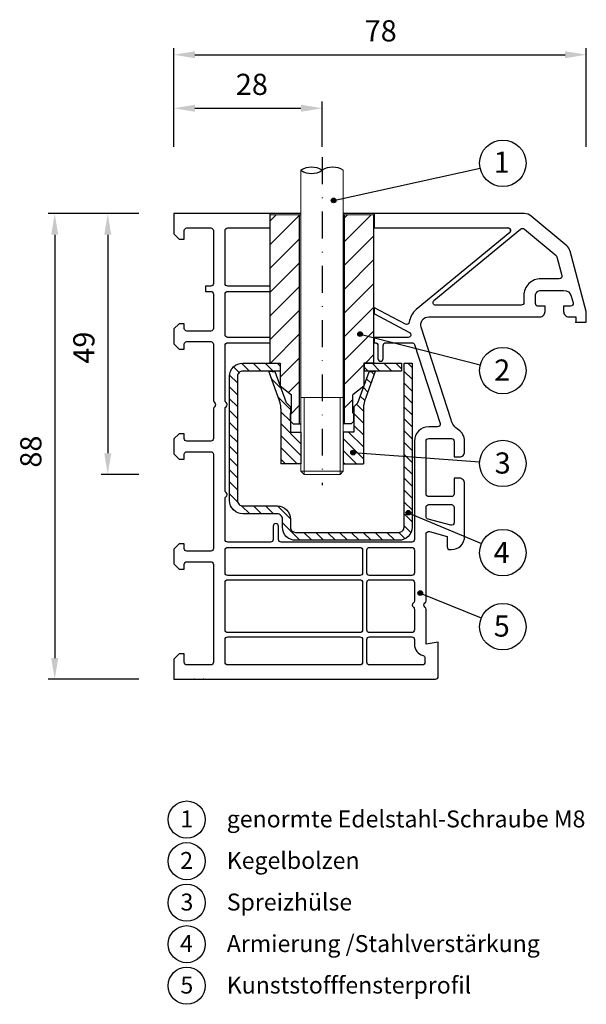
# Model space of a CAD drawing. Units: millimetres. Extents: x 10076 to 10183, y -4212 to -4026.
import ezdxf

# ---------------------------------------------------------------- set-up
doc = ezdxf.new("R2010")
doc.units = ezdxf.units.MM
doc.linetypes.add('SLD', pattern=[0])
doc.linetypes.add('STRICHPUNKT', pattern=[25.4, 12.7, -6.35, 0, -6.35])
for name, color, linetype in [('025', 1, 'Continuous'), ('ASSEMBLY', 250, 'Continuous'), ('Layer3', 5, 'Continuous'), ('PVC', 7, 'Continuous'), ('STAHL', 3, 'Continuous')]:
    doc.layers.add(name, color=color, linetype=linetype)
for name, color, linetype, lineweight in [('Bemassung', 5, 'Continuous', 20), ('Körperkanten', 7, 'Continuous', 25), ('LINIE 020', 6, 'Continuous', 20), ('MITTELLINIE', 1, 'STRICHPUNKT', 25), ('Schraffur', 3, 'Continuous', 20), ('Verbindungsteile', 6, 'Continuous', 25)]:
    doc.layers.add(name, color=color, linetype=linetype, lineweight=lineweight)
doc.styles.add('Avan', font='arial.ttf')
doc.dimstyles.new('ISO-25', dxfattribs={"dimtxt": 4, "dimasz": 4, "dimexe": 1.25, "dimexo": 0.625, "dimgap": 2, "dimtad": 1, "dimdec": 0, "dimtxsty": 'Standard', "dimcen": 5, "dimadec": 0, "dimazin": 0, "dimtfac": 1, "dimtdec": 0, "dimtmove": 0, "dimatfit": 3, "dimfxl": 1, "dimarcsym": 0})

# ---------------------------------------------------------------- blocks, each defined once
blk = doc.blocks.new('*D148')
at = {"layer": '025', "color": 0, "lineweight": -2, "transparency": 16777216}
for p, q in [((10105.16, -4049.57), (10105.16, -4030.91)), ((10183.16, -4049.57), (10183.16, -4030.91)), ((10109.16, -4032.16), (10179.16, -4032.16))]:
    blk.add_line(p, q, dxfattribs=at)
at = {"layer": '025', "color": 0, "transparency": 16777216}
for points in [[(10109.16, -4031.5), (10109.16, -4032.83), (10105.16, -4032.16)], [(10179.16, -4031.5), (10179.16, -4032.83), (10183.16, -4032.16)]]:
    blk.add_solid(points, dxfattribs=at)
at = {"layer": 'Defpoints', "color": 0, "transparency": 16777216}
for p in [(10183.16, -4032.16), (10105.16, -4050.2), (10183.16, -4050.2)]:
    blk.add_point(p, dxfattribs=at)
at = {"layer": '025', "color": 0, "transparency": 16777216, "insert": (10144.29, -4028.16), "char_height": 4, "attachment_point": 5}
blk.add_mtext('78', dxfattribs=at)
blk = doc.blocks.new('*D149')
at = {"layer": '025', "color": 0, "lineweight": -2, "transparency": 16777216}
for p, q in [((10098.53, -4062.2), (10081.41, -4062.2)), ((10082.66, -4066.2), (10082.66, -4146.2)), ((10098.53, -4150.2), (10081.41, -4150.2))]:
    blk.add_line(p, q, dxfattribs=at)
at = {"layer": '025', "color": 0, "transparency": 16777216}
for points in [[(10081.99, -4066.2), (10083.33, -4066.2), (10082.66, -4062.2)], [(10081.99, -4146.2), (10083.33, -4146.2), (10082.66, -4150.2)]]:
    blk.add_solid(points, dxfattribs=at)
at = {"layer": 'Defpoints', "color": 0, "transparency": 16777216}
for p in [(10099.16, -4062.2), (10082.66, -4150.2), (10099.16, -4150.2)]:
    blk.add_point(p, dxfattribs=at)
at = {"layer": '025', "color": 0, "transparency": 16777216, "insert": (10078.66, -4107.18), "char_height": 4, "attachment_point": 5, "rotation": 90}
blk.add_mtext('88', dxfattribs=at)
blk = doc.blocks.new('*D152')
at = {"layer": '025', "color": 0, "lineweight": -2, "transparency": 16777216}
for p, q in [((10098.53, -4062.2), (10091.43, -4062.2)), ((10092.68, -4066.2), (10092.68, -4107.49)), ((10098.53, -4111.49), (10091.43, -4111.49))]:
    blk.add_line(p, q, dxfattribs=at)
at = {"layer": '025', "color": 0, "transparency": 16777216}
for points in [[(10092.02, -4066.2), (10093.35, -4066.2), (10092.68, -4062.2)], [(10092.02, -4107.49), (10093.35, -4107.49), (10092.68, -4111.49)]]:
    blk.add_solid(points, dxfattribs=at)
at = {"layer": 'Defpoints', "color": 0, "transparency": 16777216}
for p in [(10099.16, -4062.2), (10092.68, -4111.49), (10099.16, -4111.49)]:
    blk.add_point(p, dxfattribs=at)
at = {"layer": '025', "color": 0, "transparency": 16777216, "insert": (10088.68, -4087.53), "char_height": 4, "attachment_point": 5, "rotation": 90}
blk.add_mtext('49', dxfattribs=at)
blk = doc.blocks.new('A$C196A4A7A')
at = {"layer": 'Körperkanten'}
blk.add_hatch(color=256, dxfattribs=at).paths.add_polyline_path([(-0.44, 0, 1), (0.44, 0, 1)])
blk.add_circle((0, 0), 0.442, dxfattribs=at)
blk = doc.blocks.new('*D203')
at = {"layer": '025', "color": 0, "lineweight": -2, "transparency": 16777216}
for p, q in [((10105.16, -4049.57), (10105.16, -4041.03)), ((10109.16, -4042.28), (10129.21, -4042.28)), ((10133.21, -4049.57), (10133.21, -4041.03))]:
    blk.add_line(p, q, dxfattribs=at)
at = {"layer": '025', "color": 0, "transparency": 16777216}
for points in [[(10109.16, -4041.61), (10109.16, -4042.94), (10105.16, -4042.28)], [(10129.21, -4041.61), (10129.21, -4042.94), (10133.21, -4042.28)]]:
    blk.add_solid(points, dxfattribs=at)
at = {"layer": 'Defpoints', "color": 0, "transparency": 16777216}
for p in [(10133.21, -4042.28), (10105.16, -4050.2), (10133.21, -4050.2)]:
    blk.add_point(p, dxfattribs=at)
at = {"layer": '025', "color": 0, "transparency": 16777216, "insert": (10119.93, -4038.28), "char_height": 4, "attachment_point": 5}
blk.add_mtext('28', dxfattribs=at)

msp = doc.modelspace()

# ---------------------------------------------------------------- hatches: boundary and pattern name
at = {"layer": 'Bemassung'}
h = msp.add_hatch(dxfattribs=at)
h.set_pattern_fill('ANSI31', color=256, style=0)
h.set_pattern_definition([(45, (-792.4014, 22.15), (-2.245064, 2.245064), [])])
h.paths.add_polyline_path([(10128.96, -4062.45), (10123.41, -4062.45), (10123.41, -4090.45), (10125.31, -4090.45), (10125.31, -4094.76), (10127.41, -4096.45), (10127.41, -4099.91), (10127.21, -4099.91), (10127.21, -4101.41), (10127.71, -4101.91), (10128.96, -4101.91)])
h.paths.add_polyline_path([(10137.46, -4062.45), (10137.46, -4101.91), (10138.71, -4101.91), (10139.21, -4101.41), (10139.21, -4099.91), (10139.01, -4099.91), (10139.01, -4096.45), (10141.11, -4094.79), (10141.11, -4090.45), (10143.01, -4090.45), (10143.01, -4078.45), (10143.01, -4062.45)])
at = {"layer": 'Layer3', "linetype": 'SLD'}
h = msp.add_hatch(dxfattribs=at)
h.set_pattern_fill('ANSI31', color=256, scale=0.5, angle=270, style=0)
edge = h.paths.add_edge_path()
edge.add_line((10137.21, -4109.49), (10141.01, -4109.49))
edge.add_line((10141.01, -4109.49), (10141.01, -4099.1))
edge.add_arc((10146.01, -4099.1), 5, 153.7453, 180, ccw=False)
edge.add_line((10141.53, -4096.89), (10143.29, -4091.95))
edge.add_line((10143.29, -4091.95), (10142.08, -4092.12))
edge.add_line((10142.08, -4092.12), (10139.96, -4097.94))
edge.add_line((10139.96, -4097.94), (10139.21, -4098.69))
edge.add_line((10139.21, -4098.69), (10139.21, -4103.49))
edge.add_line((10139.21, -4103.49), (10137.21, -4103.49))
edge.add_line((10137.21, -4103.49), (10137.21, -4109.49))
edge = h.paths.add_edge_path()
edge.add_line((10125.41, -4109.49), (10129.21, -4109.49))
edge.add_line((10129.21, -4109.49), (10129.21, -4103.49))
edge.add_line((10129.21, -4103.49), (10127.21, -4103.49))
edge.add_line((10127.21, -4103.49), (10127.21, -4098.69))
edge.add_line((10127.21, -4098.69), (10126.46, -4097.94))
edge.add_line((10126.46, -4097.94), (10124.34, -4092.09))
edge.add_line((10124.34, -4092.09), (10123.13, -4091.95))
edge.add_line((10123.13, -4091.95), (10124.89, -4096.89))
edge.add_arc((10120.41, -4099.1), 5, 0, 26.2547, ccw=False)
edge.add_line((10125.41, -4099.1), (10125.41, -4109.49))
at = {"layer": 'Schraffur'}
h = msp.add_hatch(dxfattribs=at)
h.set_pattern_fill('ANSI31', color=256, scale=0.5, angle=-90, style=0)
h.set_pattern_definition([(315, (10130.4585, -4105.1992), (1.12253, 1.12253), [])])
edge = h.paths.add_edge_path()
edge.add_line((10125.26, -4091.95), (10125.26, -4090.45))
edge.add_line((10125.26, -4090.45), (10118.21, -4090.45))
edge.add_arc((10118.21, -4092.95), 2.5, 90, 180)
edge.add_line((10115.71, -4092.95), (10115.71, -4116.45))
edge.add_arc((10118.21, -4116.45), 2.5, 180, 270)
edge.add_line((10118.21, -4118.95), (10124.71, -4118.95))
edge.add_arc((10124.71, -4119.95), 1, 0, 90, ccw=False)
edge.add_line((10125.71, -4119.95), (10125.71, -4121.45))
edge.add_arc((10128.21, -4121.45), 2.5, 180, 270)
edge.add_line((10128.21, -4123.95), (10147.71, -4123.95))
edge.add_arc((10147.71, -4121.45), 2.5, 270, 360)
edge.add_line((10150.21, -4121.45), (10150.21, -4090.45))
edge.add_line((10150.21, -4090.45), (10148.71, -4090.45))
edge.add_line((10148.71, -4090.45), (10148.71, -4121.45))
edge.add_arc((10147.71, -4121.45), 1, -90, 0, ccw=False)
edge.add_line((10147.71, -4122.45), (10128.21, -4122.45))
edge.add_arc((10128.21, -4121.45), 1, 180, 270, ccw=False)
edge.add_line((10127.21, -4121.45), (10127.21, -4119.95))
edge.add_arc((10124.71, -4119.95), 2.5, 0, 90)
edge.add_line((10124.71, -4117.45), (10118.21, -4117.45))
edge.add_arc((10118.21, -4116.45), 1, 180, 270, ccw=False)
edge.add_line((10117.21, -4116.45), (10117.21, -4092.95))
edge.add_arc((10118.21, -4092.95), 1, 90, 180, ccw=False)
edge.add_line((10118.21, -4091.95), (10125.26, -4091.95))
h.paths.add_polyline_path([(10141.16, -4090.45), (10141.16, -4091.95), (10148.21, -4091.95), (10148.21, -4090.45)])

# ---------------------------------------------------------------- linework, layer by layer
at = {"layer": 'ASSEMBLY', "color": 10, "linetype": 'Continuous'}
for p in [(10109.05, -4150.2), (10110.78, -4150.2)]:
    msp.add_point(p, dxfattribs=at)
at = {"layer": 'Bemassung'}
for p, q in [((10129.21, -4062.2), (10123.41, -4062.2)), ((10129.21, -4062.45), (10123.41, -4062.45)), ((10137.21, -4062.2), (10143.01, -4062.2)), ((10137.21, -4062.45), (10143.01, -4062.45))]:
    msp.add_line(p, q, dxfattribs=at)
at = {"layer": 'Bemassung', "lineweight": 25}
for p, q in [((10123.41, -4090.45), (10123.41, -4062.45)), ((10128.96, -4101.91), (10128.96, -4062.45)), ((10137.46, -4101.91), (10137.46, -4062.45)), ((10143.01, -4078.45), (10143.01, -4062.45)), ((10143.01, -4090.45), (10143.01, -4078.45)), ((10123.41, -4090.45), (10125.31, -4090.45)), ((10125.31, -4090.45), (10125.31, -4094.76)), ((10143.01, -4090.45), (10141.11, -4090.45)), ((10141.11, -4090.45), (10141.11, -4094.79)), ((10125.31, -4094.76), (10127.41, -4096.45)), ((10127.41, -4099.91), (10127.41, -4096.45)), ((10141.11, -4094.79), (10139.01, -4096.45)), ((10139.01, -4099.91), (10139.01, -4096.45)), ((10127.21, -4099.91), (10127.41, -4099.91)), ((10127.21, -4101.41), (10127.21, -4099.91)), ((10139.21, -4099.91), (10139.01, -4099.91)), ((10139.21, -4101.41), (10139.21, -4099.91)), ((10127.21, -4101.41), (10127.71, -4101.91)), ((10127.71, -4101.91), (10129.21, -4101.91)), ((10138.71, -4101.91), (10137.21, -4101.91)), ((10139.21, -4101.41), (10138.71, -4101.91))]:
    msp.add_line(p, q, dxfattribs=at)
at = {"layer": 'Körperkanten'}
for p, q in [((10135.39, -4059.7), (10163.09, -4053.62)), ((10140.38, -4084.97), (10163.12, -4090.79)), ((10139.07, -4107.37), (10163, -4109.11)), ((10149.51, -4118.73), (10163.33, -4124.58)), ((10151.77, -4133.92), (10163.31, -4138.62))]:
    msp.add_line(p, q, dxfattribs=at)
for centre, radius in [((10167.37, -4052.68), 4.39), ((10167.37, -4091.87), 4.39), ((10167.37, -4109.42), 4.39), ((10167.37, -4126.29), 4.39), ((10167.37, -4140.28), 4.39), ((10107.62, -4176.74), 3.51), ((10107.62, -4184.6), 3.51), ((10107.62, -4192.45), 3.51), ((10107.62, -4200.3), 3.51), ((10107.62, -4208.15), 3.51)]:
    msp.add_circle(centre, radius, dxfattribs=at)
at = {"layer": 'Layer3', "lineweight": 25}
for p, q in [((10123.13, -4091.95), (10124.34, -4092.09)), ((10124.89, -4096.89), (10123.13, -4091.95)), ((10126.46, -4097.94), (10124.34, -4092.09)), ((10139.96, -4097.94), (10142.08, -4092.12)), ((10141.53, -4096.89), (10143.29, -4091.95)), ((10142.08, -4092.12), (10143.29, -4091.95)), ((10126.46, -4097.94), (10127.21, -4098.69)), ((10139.96, -4097.94), (10139.21, -4098.69)), ((10125.41, -4099.1), (10125.41, -4109.49)), ((10127.21, -4098.69), (10127.21, -4103.49)), ((10139.21, -4098.69), (10139.21, -4103.49)), ((10141.01, -4099.1), (10141.01, -4109.49)), ((10127.21, -4103.49), (10129.21, -4103.49)), ((10129.21, -4103.49), (10129.21, -4109.49)), ((10137.21, -4103.49), (10137.21, -4109.49)), ((10139.21, -4103.49), (10137.21, -4103.49)), ((10129.21, -4109.49), (10125.41, -4109.49)), ((10137.21, -4109.49), (10141.01, -4109.49))]:
    msp.add_line(p, q, dxfattribs=at)
for centre, start, end in [((10120.41, -4099.1), 0, 26.2547), ((10146.01, -4099.1), 153.7453, 180)]:
    msp.add_arc(centre, 5, start, end, dxfattribs=at)
at = {"layer": 'LINIE 020', "linetype": 'SLD'}
for p, q in [((10129.21, -4096.95), (10129.21, -4054.01)), ((10137.21, -4054.01), (10137.21, -4101.91)), ((10137.21, -4096.95), (10129.21, -4096.95)), ((10129.21, -4110.89), (10129.21, -4096.95)), ((10129.81, -4096.95), (10129.81, -4111.49)), ((10136.61, -4096.95), (10136.61, -4111.49)), ((10137.21, -4096.95), (10137.21, -4110.89)), ((10129.81, -4111.49), (10129.21, -4110.89)), ((10137.21, -4110.89), (10129.21, -4110.89)), ((10137.21, -4110.89), (10136.61, -4111.49)), ((10136.61, -4111.49), (10129.81, -4111.49))]:
    msp.add_line(p, q, dxfattribs=at)
at = {"layer": 'MITTELLINIE', "ltscale": 0.4}
msp.add_line((10133.21, -4051.55), (10133.21, -4113.54), dxfattribs=at)
at = {"layer": 'PVC'}
for p, q in [((10123.36, -4064.9), (10123.36, -4062.2)), ((10143.06, -4062.2), (10143.06, -4064.9)), ((10123.36, -4076.9), (10123.36, -4075.9)), ((10143.06, -4079.98), (10143.06, -4081.11)), ((10123.36, -4086.6), (10123.36, -4085.6)), ((10143.06, -4085.6), (10143.06, -4086.6))]:
    msp.add_line(p, q, dxfattribs=at)
for points in [[(10129.21, -4062.2), (10105.16, -4062.2)], [(10115.36, -4064.9), (10123.41, -4064.9)], [(10143.01, -4064.9), (10168.35, -4064.9)], [(10115.36, -4086.6), (10123.41, -4086.6)]]:
    msp.add_lwpolyline(points, dxfattribs=at)
for points in [[(10105.16, -4062.2), (10105.16, -4066), (10106.16, -4067), (10107.16, -4067), (10107.16, -4065.4, -0.414214), (10107.66, -4064.9), (10112.16, -4064.9, -0.414214), (10112.66, -4065.4), (10112.66, -4075.4, -0.414214), (10112.16, -4075.9), (10111.16, -4075.9), (10111.16, -4076.9), (10112.16, -4076.9, -0.414214), (10112.66, -4077.4), (10112.66, -4083.9, -0.414214), (10112.16, -4084.4), (10107.66, -4084.4, -0.414214), (10107.16, -4083.9), (10107.16, -4083), (10106.16, -4083), (10105.16, -4084), (10105.16, -4086.8), (10106.16, -4087.8), (10107.16, -4087.8), (10107.16, -4086.9, -0.414214), (10107.66, -4086.4), (10112.16, -4086.4, -0.414214), (10112.66, -4086.9), (10112.66, -4097.5, 0.236068), (10112.86, -4097.9, -0.5), (10112.86, -4098.7, 0.236068), (10112.66, -4099.1), (10112.66, -4104.7, -0.414214), (10112.16, -4105.2), (10107.66, -4105.2, -0.414214), (10107.16, -4104.7), (10107.16, -4103.8), (10106.16, -4103.8), (10105.16, -4104.8), (10105.16, -4107.6), (10106.16, -4108.6), (10107.16, -4108.6), (10107.16, -4107.7, -0.414214), (10107.66, -4107.2), (10112.16, -4107.2, -0.414214), (10112.66, -4107.7), (10112.66, -4125.5, -0.414214), (10112.16, -4126), (10107.66, -4126, -0.414214), (10107.16, -4125.5), (10107.16, -4124.6), (10106.16, -4124.6), (10105.16, -4125.6), (10105.16, -4128.4), (10106.16, -4129.4), (10107.16, -4129.4), (10107.16, -4128.5, -0.414214), (10107.66, -4128), (10112.16, -4128, -0.414214), (10112.66, -4128.5), (10112.66, -4147, -0.414214), (10112.16, -4147.5), (10107.66, -4147.5, -0.414214), (10107.16, -4147), (10107.16, -4145.4), (10106.16, -4145.4), (10105.16, -4146.4), (10105.16, -4150.2), (10154.66, -4150.2, 0.414214), (10155.16, -4149.7), (10155.16, -4143.2), (10152.86, -4143.6), (10152.86, -4137, 0.236068), (10152.66, -4136.6, -0.5), (10152.66, -4135.8, 0.236068), (10152.86, -4135.4), (10152.86, -4122.78, -0.493144), (10153.49, -4122.3), (10156.86, -4123.2), (10156.86, -4125.2, 0.414214), (10157.36, -4125.7), (10157.66, -4125.7, 0.414214), (10160.16, -4123.2), (10160.16, -4113.2, 0.414214), (10159.16, -4112.2), (10158.16, -4112.2), (10158.16, -4115.2, -0.414214), (10157.66, -4115.7), (10153.36, -4115.7, -0.414214), (10152.86, -4115.2), (10152.86, -4105.2, -0.414214), (10153.36, -4104.7), (10157.66, -4104.7, -0.414214), (10158.16, -4105.2), (10158.16, -4108.2), (10159.16, -4108.2, 0.414214), (10160.16, -4107.2), (10160.16, -4105.2, 0.25895), (10158.98, -4103.08, -0.196451), (10157.62, -4101.16), (10151.93, -4083.66, -0.509527), (10153.36, -4081.7), (10174.36, -4081.7, 0.414214), (10175.36, -4080.7), (10175.36, -4079.7), (10174.06, -4079.7, -0.414214), (10173.56, -4079.2), (10173.56, -4077.7, -0.414214), (10174.56, -4076.7), (10178.87, -4076.7, -0.339454), (10180.31, -4077.81), (10180.65, -4079.07, -0.493147), (10180.17, -4079.7), (10178.86, -4079.7), (10178.86, -4080.7, 0.414214), (10179.86, -4081.7), (10181.16, -4081.7), (10181.16, -4082.7), (10183.16, -4082.7), (10183.16, -4080.7), (10180.11, -4069.31, 0.153915), (10179.46, -4068.29), (10172.75, -4062.67, 0.176326), (10171.47, -4062.2), (10137.21, -4062.2)], [(10123.41, -4075.9), (10115.36, -4075.9, -0.414214), (10114.86, -4075.4), (10114.86, -4065.4, -0.414214), (10115.36, -4064.9)], [(10168.35, -4064.9, -0.703464), (10168.67, -4065.78), (10151, -4080.34, 0.191366), (10149.69, -4082.74, -0.525202), (10148.96, -4083.12), (10143.01, -4079.95)], [(10171.49, -4065.13), (10177.43, -4070.12, -0.153913), (10177.6, -4070.37), (10178.53, -4073.87, -0.493143), (10178.05, -4074.5), (10174.56, -4074.5, 0.414214), (10171.36, -4077.7), (10171.36, -4079, -0.414214), (10170.86, -4079.5), (10154.68, -4079.5, -0.703464), (10154.36, -4078.61), (10170.72, -4065.13, -0.361501), (10171.49, -4065.13, -0.466308)], [(10123.41, -4085.6), (10115.36, -4085.6, -0.414214), (10114.86, -4085.1), (10114.86, -4077.4, -0.414214), (10115.36, -4076.9), (10123.41, -4076.9)], [(10143.01, -4081.09), (10149.72, -4084.66, -0.781289), (10149.49, -4085.6), (10143.01, -4085.6)], [(10143.01, -4086.6), (10143.26, -4086.6, -0.414214), (10143.76, -4087.1), (10143.76, -4089.6, 1), (10144.76, -4089.6), (10144.76, -4087.1, -0.414214), (10145.26, -4086.6), (10150.21, -4086.6, -0.324919), (10150.69, -4086.94), (10155.53, -4101.84, -0.509526), (10155.05, -4102.5), (10153.36, -4102.5, 0.414214), (10150.66, -4105.2), (10150.66, -4123.8, -0.414214), (10150.16, -4124.3), (10125.46, -4124.3, -0.414214), (10124.96, -4123.8), (10124.96, -4121.3, 1), (10123.96, -4121.3), (10123.96, -4123.8, -0.414214), (10123.46, -4124.3), (10115.36, -4124.3, -0.414214), (10114.86, -4123.8), (10114.86, -4116.1, -0.236068), (10115.06, -4115.7, 0.5), (10115.06, -4114.9, -0.236068), (10114.86, -4114.5), (10114.86, -4099.1, -0.236068), (10115.06, -4098.7, 0.5), (10115.06, -4097.9, -0.236068), (10114.86, -4097.5), (10114.86, -4087.1, -0.414214), (10115.36, -4086.6)], [(10158.16, -4117.7), (10158.16, -4120.62, -0.493145), (10157.53, -4121.1), (10153.23, -4119.95, -0.339454), (10152.86, -4119.47), (10152.86, -4117.7, -0.414214), (10153.36, -4117.2), (10157.66, -4117.2, -0.414214), (10158.16, -4117.7, -1)], [(10152.29, -4145.73, -0.339327), (10152.66, -4146.21), (10152.66, -4147, -0.414214), (10152.16, -4147.5), (10142.16, -4147.5, -0.414214), (10141.66, -4147), (10141.66, -4142.7, -0.414214), (10142.16, -4142.2), (10150.16, -4142.2, -0.414214), (10150.66, -4142.7), (10150.66, -4143.6, 0.339327), (10152.29, -4145.73)]]:
    msp.add_lwpolyline(points, format="xyb", dxfattribs=at)
for points in [[(10114.86, -4125.8, -0.414214), (10115.36, -4125.3), (10140.36, -4125.3, -0.414214), (10140.86, -4125.8), (10140.86, -4130.1, -0.414214), (10140.36, -4130.6), (10115.36, -4130.6, -0.414214), (10114.86, -4130.1)], [(10141.66, -4125.8, -0.414214), (10142.16, -4125.3), (10150.16, -4125.3, -0.414214), (10150.66, -4125.8), (10150.66, -4130.1, -0.414214), (10150.16, -4130.6), (10142.16, -4130.6, -0.414214), (10141.66, -4130.1)], [(10114.86, -4131.9, -0.414214), (10115.36, -4131.4), (10140.36, -4131.4, -0.414214), (10140.86, -4131.9), (10140.86, -4140.9, -0.414214), (10140.36, -4141.4), (10115.36, -4141.4, -0.414214), (10114.86, -4140.9)], [(10150.46, -4136.6, -0.236068), (10150.66, -4137), (10150.66, -4140.9, -0.414214), (10150.16, -4141.4), (10142.16, -4141.4, -0.414214), (10141.66, -4140.9), (10141.66, -4131.9, -0.414214), (10142.16, -4131.4), (10150.16, -4131.4, -0.414214), (10150.66, -4131.9), (10150.66, -4135.4, -0.236068), (10150.46, -4135.8, 0.495755)], [(10115.36, -4142.2), (10140.36, -4142.2, -0.414214), (10140.86, -4142.7), (10140.86, -4147, -0.414214), (10140.36, -4147.5), (10115.36, -4147.5, -0.414214), (10114.86, -4147), (10114.86, -4142.7, -0.414214)]]:
    msp.add_lwpolyline(points, format="xyb", close=True, dxfattribs=at)
msp.add_arc((10168.35, -4065.4), 0.5, 309.5, 90, dxfattribs=at)
msp.add_point((10181.16, -4082.7), dxfattribs=at)
at = {"layer": 'STAHL'}
for p, q in [((10125.26, -4090.45), (10125.26, -4091.95)), ((10141.16, -4090.45), (10141.16, -4091.95))]:
    msp.add_line(p, q, dxfattribs=at)
for points in [[(10148.71, -4090.45), (10150.21, -4090.45), (10150.21, -4121.45, -0.414214), (10147.71, -4123.95), (10128.21, -4123.95, -0.414214), (10125.71, -4121.45), (10125.71, -4119.95, 0.414214), (10124.71, -4118.95), (10118.21, -4118.95, -0.414214), (10115.71, -4116.45), (10115.71, -4092.95, -0.414214), (10118.21, -4090.45), (10125.31, -4090.45)], [(10125.31, -4091.95), (10118.21, -4091.95, 0.414214), (10117.21, -4092.95), (10117.21, -4116.45, 0.414214), (10118.21, -4117.45), (10124.71, -4117.45, -0.414214), (10127.21, -4119.95), (10127.21, -4121.45, 0.414214), (10128.21, -4122.45), (10147.71, -4122.45, 0.414214), (10148.71, -4121.45), (10148.71, -4090.45)]]:
    msp.add_lwpolyline(points, format="xyb", dxfattribs=at)
msp.add_lwpolyline([(10141.11, -4090.45), (10148.21, -4090.45), (10148.21, -4091.95), (10141.11, -4091.95)], dxfattribs=at)
at = {"layer": 'Verbindungsteile'}
for centre, start, end in [((10131.21, -4057.03), 56.4689, 123.5311), ((10135.21, -4057.03), 56.4689, 123.5311), ((10131.21, -4050.99), 236.4689, 303.5311)]:
    msp.add_arc(centre, 3.62, start, end, dxfattribs=at)

# ---------------------------------------------------------------- block references
at = {"layer": '025'}
for p in [(10135.39, -4059.7), (10140.38, -4084.97), (10139.07, -4107.37), (10149.51, -4118.73), (10151.77, -4133.92)]:
    msp.add_blockref('A$C196A4A7A', p, dxfattribs=at)

# ---------------------------------------------------------------- texts
at = {"layer": 'Körperkanten', "style": 'Avan'}
for s, height, p in [('1', 4, (10165.64, -4054.47)), ('2', 4, (10165.75, -4093.77)), ('3', 4, (10165.83, -4111.34)), ('4', 4, (10165.63, -4128.25)), ('5', 4, (10165.66, -4142.16)), ('genormte Edelstahl-Schraube M8 ', 3.2, (10115.19, -4178.22)), ('1', 3.2, (10106.41, -4178.22)), ('2', 3.2, (10106.38, -4186.07)), ('Kegelbolzen', 3.2, (10115.19, -4186.07)), ('3', 3.2, (10106.44, -4193.93)), ('Spreizhülse', 3.2, (10115.19, -4193.93)), ('4', 3.2, (10106.35, -4201.78)), ('Armierung /Stahlverstärkung', 3.2, (10115.19, -4201.78)), ('Kunststofffensterprofil', 3.2, (10115.19, -4209.63)), ('5', 3.2, (10106.42, -4209.63))]:
    msp.add_text(s, height=height, dxfattribs=at).set_placement(p)

# ---------------------------------------------------------------- dimensions: what is measured, and where the dimension line sits
at = {"layer": '025'}
for base, p2, picture, middle in [((10183.16, -4032.16), (10183.16, -4050.2), '*D148', (10144.29, -4032.16)), ((10133.21, -4042.28), (10133.21, -4050.2), '*D203', (10119.93, -4042.28))]:
    dim = msp.add_linear_dim(base=base, p1=(10105.16, -4050.2), p2=p2, dimstyle='ISO-25', dxfattribs=at)
    dim.commit()
    dim.dimension.update_dxf_attribs({"geometry": picture, "text_midpoint": middle, "dimtype": 160})
for base, p2, picture, middle in [((10082.66, -4150.2), (10099.16, -4150.2), '*D149', (10082.66, -4107.18)), ((10092.68, -4111.49), (10099.16, -4111.49), '*D152', (10092.68, -4087.53))]:
    dim = msp.add_linear_dim(base=base, p1=(10099.16, -4062.2), p2=p2, angle=90, dimstyle='ISO-25', dxfattribs=at)
    dim.commit()
    dim.dimension.update_dxf_attribs({"geometry": picture, "text_midpoint": middle, "dimtype": 160})

doc.saveas('drawing.dxf')
